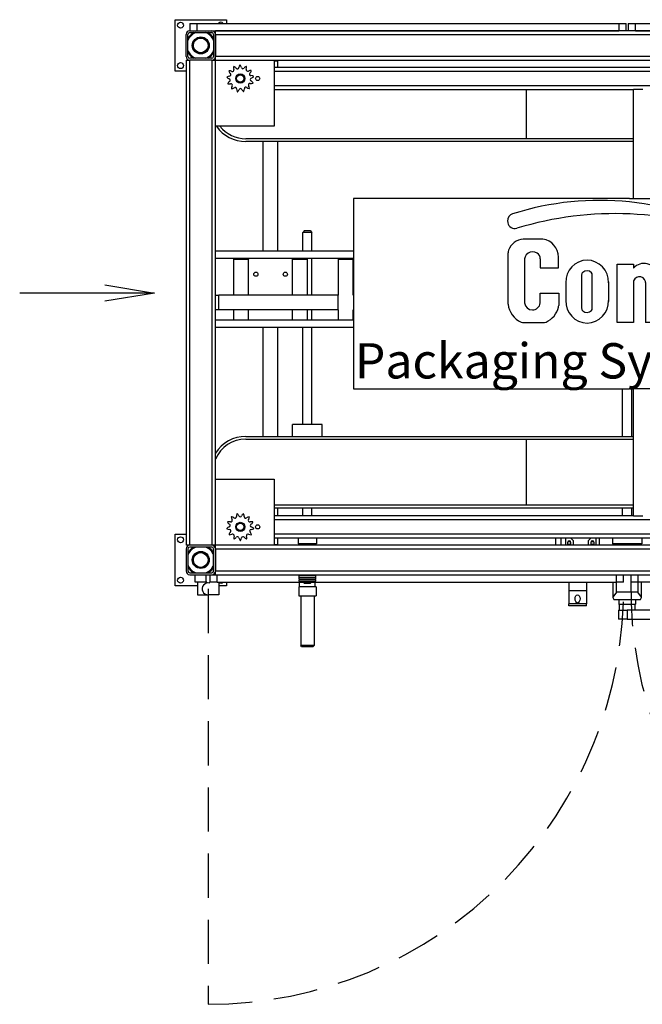
# Model space of a CAD drawing. Extents: x -90.6 to -18.6, y 69.4 to 136.4.
# Drawn here: x -90.6 to -48.3, y 69.4 to 136.4 of the extents above; entities that cross this region are included whole.
import ezdxf

# ---------------------------------------------------------------- set-up
doc = ezdxf.new("R2010")
doc.units = 0
doc.header["$LTSCALE"] = 12
doc.header["$MEASUREMENT"] = 0
doc.linetypes.add('HIDDEN', pattern=[0.375, 0.25, -0.125])
doc.layers.add('TBS100FC', color=7, linetype='Continuous')
doc.layers.add('TITLEBLOCK', color=7, linetype='Continuous')
doc.styles.get("Standard").update_dxf_attribs({"font": 'ARIAL.TTF'})
doc.styles.add('STYLE3', font='techb___.ttf')
doc.dimstyles.new('COMBI', dxfattribs={"dimscale": 27, "dimtxt": 0.125, "dimasz": 0.125, "dimexe": 0.09375, "dimexo": 0.0625, "dimgap": 0.09375, "dimtad": 0, "dimtih": 1, "dimtoh": 1, "dimdec": 0, "dimzin": 0, "dimdsep": 46, "dimlunit": 4, "dimtxsty": 'Standard', "dimblk1": 'OPEN', "dimblk2": 'OPEN', "dimsah": 1, "dimcen": 0, "dimclrd": 256, "dimclre": 256, "dimclrt": 256, "dimadec": 0, "dimazin": 0, "dimtfac": 1, "dimtdec": 0, "dimtofl": 0, "dimtmove": 0, "dimatfit": 3, "dimldrblk": 'OPEN', "dimfxl": 0, "dimfrac": 2, "dimtolj": 1, "dimtzin": 0, "dimarcsym": 0})

# ---------------------------------------------------------------- blocks, each defined once
blk = doc.blocks.new('f')
at = {"layer": 'TITLEBLOCK'}
for p, q in [((-6.384, 85.91), (-5.68, 86.584)), ((-5.68, 86.584), (-4.928, 86.584)), ((-4.928, 86.584), (-5.638, 85.862)), ((-4.767, 86.5), (-5.489, 85.767)), ((-4.003, 85.731), (-4.767, 86.5)), ((-19.84, 86.327), (-21.169, 86.327)), ((-9.375, 86.205), (-9.375, 80.608)), ((-8.334, 86.205), (-9.375, 86.205)), ((-8.334, 84.281), (-8.334, 86.205)), ((-6.384, 85.6), (-6.384, 85.91)), ((-5.638, 85.862), (-5.632, 85.642)), ((-5.489, 85.767), (-4.761, 84.98)), ((-4.761, 84.98), (-4.003, 85.731)), ((-22.199, 81.889), (-22.199, 85.397)), ((-18.775, 84.372), (-18.775, 85.102)), ((-5.698, 84.914), (-6.384, 85.6)), ((-5.632, 85.642), (-4.91, 84.914)), ((-21.085, 85.008), (-21.085, 81.982)), ((-20.015, 84.972), (-20.015, 84.372)), ((-14.789, 80.639), (-14.789, 84.625)), ((-14.789, 84.625), (-13.675, 84.625)), ((-13.675, 84.625), (-13.675, 84.345)), ((-5.721, 84.651), (-4.582, 84.651)), ((-5.721, 80.639), (-5.721, 84.651)), ((-4.91, 84.914), (-5.698, 84.914)), ((-4.582, 84.651), (-4.582, 80.639)), ((-20.015, 84.372), (-18.775, 84.372)), ((-17.199, 83.882), (-17.199, 81.618)), ((-16.473, 81.627), (-16.473, 83.873)), ((-9.919, 83.916), (-9.919, 80.639)), ((-6.375, 81.561), (-6.375, 83.727)), ((-18.283, 83.42), (-18.283, 82.08)), ((-15.368, 83.42), (-15.368, 82.08)), ((-13.675, 83.491), (-13.675, 80.639)), ((-12.834, 80.641), (-12.834, 83.36)), ((-11.596, 83.491), (-11.596, 80.639)), ((-10.755, 80.639), (-10.755, 83.36)), ((-8.369, 83.558), (-8.369, 81.625)), ((-7.45, 83.554), (-7.45, 81.734)), ((-20.015, 81.98), (-20.015, 82.651)), ((-20.015, 82.651), (-18.76, 82.651)), ((-18.76, 82.651), (-18.76, 81.812)), ((-21.125, 80.639), (-19.815, 80.639)), ((-13.675, 80.639), (-14.789, 80.639)), ((-11.596, 80.639), (-12.846, 80.639)), ((-9.919, 80.639), (-10.755, 80.639)), ((-9.375, 80.608), (-8.334, 80.608)), ((-8.334, 80.608), (-8.334, 80.868)), ((-7.866, 80.504), (-7.125, 80.504)), ((-4.582, 80.639), (-5.721, 80.639))]:
    blk.add_line(p, q, dxfattribs=at)
for centre, radius, start, end in [((-15.995, 69.503), 19.453, 60.16458, 107.67168), ((-21.755, 87.58), 0.48, 107.67168, 183.8396), ((-14.93, 65.094), 22.959, 67.96806, 106.90978), ((-21.172, 87.619), 1.064, 183.8396, 189.75365), ((-21.748, 87.52), 0.48, 189.75365, 286.90978), ((-21.069, 85.159), 1.172, 94.84955, 159.86576), ((-20.015, 85.099), 1.24, 0.13578, 81.89267), ((-21.719, 85.397), 0.48, 159.86576, 180), ((-20.537, 84.908), 0.557, 56.85945, 190.40893), ((-20.495, 84.972), 0.48, 0, 56.85945), ((-16.773, 83.388), 1.51, 91.97525, 181.18933), ((-16.877, 83.388), 1.51, 358.81067, 88.02475), ((-12.958, 83.722), 0.95, 13.48377, 139.00421), ((-10.944, 83.457), 1.193, 40.11914, 155.93024), ((-7.468, 83.601), 1.101, 6.55735, 141.84322), ((-16.959, 83.882), 0.24, 132.08133, 180), ((-16.841, 83.751), 0.416, 43.63506, 132.08133), ((-16.713, 83.873), 0.24, 0, 43.63506), ((-13.271, 83.323), 0.438, 355.10083, 157.43875), ((-11.191, 83.323), 0.438, 355.10083, 157.43875), ((-10.399, 83.916), 0.48, 0, 40.11914), ((-7.91, 83.478), 0.466, 9.33748, 170.07707), ((-20.711, 82.047), 1.497, 186.07062, 245.97399), ((-20.55, 82.048), 0.539, 187.01614, 352.85153), ((-19.24, 81.812), 0.48, 346.64196, 0), ((-16.773, 82.112), 1.51, 178.81067, 268.02475), ((-16.877, 82.112), 1.51, 271.97525, 1.18933), ((-7.912, 81.706), 0.464, 190.04602, 3.57163), ((-20.229, 82.047), 1.497, 294.02601, 346.64196), ((-16.959, 81.618), 0.24, 180, 227.91867), ((-16.841, 81.749), 0.416, 227.91867, 316.36494), ((-16.713, 81.627), 0.24, 316.36494, 0), ((-7.479, 81.5), 1.106, 304.41686, 3.14748), ((-21.125, 81.119), 0.48, 245.97399, 270), ((-19.815, 81.119), 0.48, 270, 294.02601), ((-7.857, 80.998), 0.494, 195.29274, 270.99951), ((-7.125, 80.984), 0.48, 270, 304.41686)]:
    blk.add_arc(centre, radius, start, end, dxfattribs=at)
at = {"layer": 'TITLEBLOCK', "linetype": 'Continuous', "style": 'STYLE3'}
blk.add_text('Packaging Systems LLC', height=2.4, dxfattribs=at).set_placement((-32.619, 76.843))
blk = doc.blocks.new('_OPEN')
at = {"color": 0, "linetype": 'ByBlock'}
for p, q in [((-1, 0.167), (0, 0)), ((0, 0), (-1, -0.167)), ((0, 0), (-1, 0))]:
    blk.add_line(p, q, dxfattribs=at)
blk = doc.blocks.new('TBS100FCB')
at = {"layer": 'TBS100FC'}
for p, q in [((-0.75, 19.25), (2.75, 19.25)), ((-0.75, 15.75), (-0.75, 19.25)), ((0.25, 19), (0.75, 19)), ((0.25, 19), (0.25, 18.5)), ((0.75, 18.5), (0.75, 19)), ((0.75, 19), (29.437, 19)), ((2.75, 19.25), (2.75, 19)), ((29.437, 19), (29.937, 19)), ((29.437, 19), (29.437, 18.5)), ((29.937, 18.5), (29.937, 19)), ((30.063, 19), (30.563, 19)), ((30.063, 19), (30.063, 18.5)), ((30.563, 18.5), (30.563, 19)), ((30.563, 19), (59.25, 19)), ((0, 16.75), (0, 18.25)), ((0.125, 16.75), (0.125, 18.25)), ((0.25, 18.5), (1.75, 18.5)), ((0.25, 18.375), (1.75, 18.375)), ((1.75, 18.5), (29.437, 18.5)), ((1.875, 18.25), (1.875, 16.75)), ((58, 18.5), (2, 18.5)), ((2, 18.25), (2, 18.5)), ((2, 18.25), (2, 16.75)), ((2, 18.25), (58, 18.25)), ((2, 16.75), (2, 18.25)), ((30.563, 18.5), (58.25, 18.5)), ((58, 16.75), (2, 16.75)), ((2, 16.5), (2, 16.75)), ((0, 16.5), (0.25, 16.5)), ((0, 16.5), (0, -16.5)), ((1.75, 16.625), (0.25, 16.625)), ((1.75, 16.5), (0.25, 16.5)), ((0.25, -16.5), (0.25, 16.5)), ((1.75, 16.5), (0.25, 16.5)), ((1.75, 16.5), (2, 16.5)), ((1.75, 16.5), (1.75, -16.5)), ((2, 16.5), (58, 16.5)), ((2, -16.5), (2, 16.5)), ((6, 16.5), (6, 12)), ((6.25, 16.437), (6, 16.437)), ((6.187, 16.5), (6.25, 16.437)), ((6.25, 16), (6.25, 16.437)), ((0, 15.75), (-0.75, 15.75)), ((54, 16), (6, 16)), ((6, 15.75), (54, 15.75)), ((54, 14.75), (6, 14.75)), ((6, 14.5), (30.425, 14.5)), ((23.125, 14.5), (23.125, 11.156)), ((30.425, 7.085), (30.425, 14.5)), ((31.055, 14.5), (30.425, 14.5)), ((6, 12), (2, 12)), ((23.125, 11.156), (4.062, 11.156)), ((30.425, 10.969), (4.062, 10.969)), ((5.25, 3.531), (5.25, 10.969)), ((6.25, 3.531), (6.25, 10.969)), ((30.425, 11.156), (23.125, 11.156)), ((8.062, 4.906), (7.937, 4.781)), ((8.562, 4.781), (7.937, 4.781)), ((7.937, 3.531), (7.937, 4.781)), ((8.062, 4.906), (8.437, 4.906)), ((8.437, 4.906), (8.562, 4.781)), ((8.562, 3.531), (8.562, 4.781)), ((2, 3.531), (11.393, 3.531)), ((2, 3.031), (11.393, 3.031)), ((3.25, 2.969), (4.25, 2.969)), ((3.25, 0.51), (3.25, 2.969)), ((4.25, 3.031), (4.25, 2.969)), ((4.25, 0.51), (4.25, 2.969)), ((7.25, 3.031), (7.25, 2.969)), ((7.25, 2.969), (8.25, 2.969)), ((7.25, 0.51), (7.25, 2.969)), ((7.937, 2.969), (7.937, 3.031)), ((8.25, 0.51), (8.25, 2.969)), ((8.562, 0.51), (8.562, 3.031)), ((10.375, 2.969), (11.375, 2.969)), ((10.375, 0.51), (10.375, 2.969)), ((11.375, 0.51), (11.375, 2.969)), ((2, 0.51), (2.225, 0.51)), ((2.225, -0.49), (2.225, 0.51)), ((10.35, 0.51), (2.225, 0.51)), ((10.35, -0.49), (10.35, 0.51)), ((11.406, -0.365), (11.406, 0.385)), ((2.225, -0.49), (2, -0.49)), ((10.35, -0.49), (2.225, -0.49)), ((3.25, -1.156), (3.25, -0.49)), ((4.25, -1.156), (4.25, -0.49)), ((7.25, -1.156), (7.25, -0.49)), ((8.25, -1.156), (8.25, -0.49)), ((8.562, -1.156), (8.562, -0.49)), ((10.375, -1.156), (10.375, -0.49)), ((11.375, -1.156), (11.375, -0.49)), ((2, -1.156), (3.509, -1.156)), ((3.509, -1.156), (3.991, -1.156)), ((3.991, -1.156), (7.509, -1.156)), ((7.509, -1.156), (7.991, -1.156)), ((7.991, -1.156), (10.634, -1.156)), ((10.634, -1.156), (11.116, -1.156)), ((11.116, -1.156), (11.393, -1.156)), ((2, -1.656), (11.393, -1.656)), ((5.25, -9.094), (5.25, -1.656)), ((6.25, -9.094), (6.25, -1.656)), ((7.937, -8.28), (7.937, -1.656)), ((8.562, -8.28), (8.562, -1.656)), ((29.688, -9.094), (29.688, -5.868)), ((30.313, -9.094), (30.313, -5.868)), ((30.425, -14.5), (30.425, -5.868)), ((9.25, -8.28), (7.25, -8.28)), ((7.25, -9.094), (7.25, -8.28)), ((9.25, -9.094), (9.25, -8.28)), ((4.062, -9.094), (30.425, -9.094)), ((4.062, -9.281), (23.125, -9.281)), ((23.125, -9.281), (30.425, -9.281)), ((23.125, -9.281), (23.125, -13.781)), ((2, -12), (6, -12)), ((6, -12), (6, -16.5)), ((23.125, -13.781), (6, -13.781)), ((30.425, -13.969), (6, -13.969)), ((6.25, -14.5), (6.25, -13.969)), ((7.937, -14.5), (7.937, -13.969)), ((8.562, -14.5), (8.562, -13.969)), ((30.425, -13.781), (23.125, -13.781)), ((29.688, -14.5), (29.688, -13.969)), ((30.313, -14.5), (30.313, -13.969)), ((30.425, -14.5), (6, -14.5)), ((27.873, -14.495), (25.823, -14.495)), ((25.823, -14.495), (25.823, -14.5)), ((27.873, -14.5), (27.873, -14.495)), ((30.425, -14.5), (31.055, -14.5)), ((6, -14.75), (51.986, -14.75)), ((-0.75, -15.75), (0, -15.75)), ((-0.75, -19.25), (-0.75, -15.75)), ((54, -15.75), (6, -15.75)), ((6, -16), (54, -16)), ((6.25, -16.438), (6.25, -16)), ((7.625, -16), (7.625, -16.406)), ((8.875, -16), (8.875, -16.406)), ((25.125, -16), (25.125, -16.5)), ((25.5, -16.5), (25.5, -16)), ((25.823, -16.5), (25.823, -16)), ((26.138, -16), (26.323, -16.185)), ((27.373, -16.185), (27.559, -16)), ((27.873, -16), (27.873, -16.5)), ((28.125, -16.5), (28.125, -16)), ((29, -16), (29, -16.406)), ((31, -16), (31, -16.406)), ((0.25, -16.5), (0, -16.5)), ((1.75, -16.5), (0.25, -16.5)), ((1.75, -16.5), (0.25, -16.5)), ((1.75, -16.625), (0.25, -16.625)), ((2, -16.5), (1.75, -16.5)), ((2, -16.75), (2, -16.5)), ((58, -16.5), (2, -16.5)), ((6, -16.438), (6.25, -16.438)), ((6.187, -16.5), (6.25, -16.438)), ((8.875, -16.406), (7.625, -16.406)), ((7.75, -16.5), (7.75, -16.406)), ((8.75, -16.5), (8.75, -16.406)), ((25.948, -16.305), (25.948, -16.5)), ((25.97, -16.25), (26.152, -16.25)), ((26.167, -16.5), (26.167, -16.305)), ((26.323, -16.185), (26.323, -16.5)), ((27.373, -16.5), (27.373, -16.185)), ((27.528, -16.305), (27.528, -16.5)), ((27.543, -16.25), (27.72, -16.25)), ((27.747, -16.5), (27.747, -16.305)), ((31, -16.406), (29, -16.406)), ((29.5, -16.5), (29.5, -16.406)), ((30.5, -16.5), (30.5, -16.406)), ((0, -16.75), (0, -18.25)), ((0.125, -16.75), (0.125, -18.25)), ((1.875, -18.25), (1.875, -16.75)), ((2, -18.25), (2, -16.75)), ((2, -16.75), (58, -16.75)), ((2, -16.75), (2, -18.25)), ((0.25, -18.375), (1.75, -18.375)), ((0.25, -18.5), (1.75, -18.5)), ((0.625, -19), (0.625, -18.5)), ((1.375, -19), (1.375, -18.5)), ((1.625, -18.5), (1.625, -19)), ((1.75, -18.5), (2, -18.5)), ((2, -18.5), (2, -18.25)), ((58, -18.25), (2, -18.25)), ((2, -18.5), (58, -18.5)), ((2.125, -19), (2.125, -18.5)), ((7.692, -18.683), (7.692, -18.589)), ((8.817, -18.589), (7.692, -18.589)), ((7.692, -18.683), (8.817, -18.683)), ((7.692, -18.815), (7.692, -18.722)), ((8.817, -18.722), (7.692, -18.722)), ((7.755, -18.495), (7.755, -18.589)), ((7.942, -18.683), (7.942, -18.722)), ((8.567, -18.683), (8.567, -18.722)), ((8.755, -18.495), (8.755, -18.589)), ((8.817, -18.683), (8.817, -18.589)), ((8.817, -18.815), (8.817, -18.722)), ((29.25, -18.5), (29.25, -19)), ((29.75, -19), (29.75, -18.5)), ((30.25, -18.531), (29.75, -18.531)), ((29.88, -18.531), (29.88, -18.5)), ((30.12, -18.531), (30.12, -18.5)), ((30.25, -18.5), (30.25, -19)), ((30.75, -19), (30.75, -18.5)), ((0.781, -19.25), (-0.75, -19.25)), ((1.375, -19), (0.625, -19)), ((0.781, -19), (0.781, -19.875)), ((1.406, -19), (1.375, -19)), ((1.406, -19.073), (1.406, -19)), ((1.594, -19.073), (1.594, -19)), ((1.594, -19), (1.625, -19)), ((2.125, -19), (1.625, -19)), ((2.125, -19), (29.25, -19)), ((2.219, -19), (2.219, -19.875)), ((2.75, -19.25), (2.219, -19.25)), ((2.75, -19), (2.75, -19.25)), ((7.661, -19.323), (7.661, -19.948)), ((8.849, -19.323), (7.661, -19.323)), ((7.692, -18.815), (8.817, -18.815)), ((7.692, -18.948), (7.692, -18.854)), ((8.817, -18.854), (7.692, -18.854)), ((7.692, -18.948), (8.817, -18.948)), ((7.724, -19.323), (7.724, -18.948)), ((7.942, -18.815), (7.942, -18.854)), ((8.062, -19.094), (7.969, -19)), ((8.437, -19.094), (8.062, -19.094)), ((8.437, -19.094), (8.531, -19)), ((8.567, -18.815), (8.567, -18.854)), ((8.786, -19.323), (8.786, -18.948)), ((8.817, -18.948), (8.817, -18.854)), ((8.849, -19.323), (8.849, -19.948)), ((26.025, -19), (26.025, -19.59)), ((27.225, -19), (27.225, -19.59)), ((29.031, -19), (29.031, -20.021)), ((29.75, -19), (29.25, -19)), ((29.281, -19.687), (29.281, -19)), ((30.75, -19), (30.25, -19)), ((30.719, -19), (30.719, -19.687)), ((57.875, -19), (30.75, -19)), ((30.969, -20.021), (30.969, -19)), ((0.781, -19.875), (1.5, -19.875)), ((2.219, -19.875), (1.5, -19.875)), ((7.661, -19.948), (8.849, -19.948)), ((7.8, -19.948), (7.8, -23.323)), ((8.71, -19.948), (8.71, -23.323)), ((27.225, -19.59), (26.025, -19.59)), ((26.025, -19.59), (26.025, -20.491)), ((27.225, -19.59), (27.225, -20.491)), ((29.281, -19.687), (29.031, -20.021)), ((29.031, -20.021), (29.031, -20.062)), ((29.031, -20.062), (29.094, -20.187)), ((30.719, -19.687), (29.281, -19.687)), ((30.969, -20.021), (30.719, -19.687)), ((30.906, -20.187), (30.969, -20.062)), ((30.969, -20.062), (30.969, -20.021)), ((27.225, -20.491), (26.025, -20.491)), ((26.025, -20.61), (26.025, -20.491)), ((27.225, -20.61), (26.025, -20.61)), ((27.225, -20.61), (27.225, -20.491)), ((29.094, -20.187), (30.906, -20.187)), ((29.437, -20.187), (29.437, -20.5)), ((29.437, -20.5), (30.563, -20.5)), ((29.468, -20.53), (29.437, -20.5)), ((30.533, -20.53), (29.468, -20.53)), ((29.469, -20.905), (29.469, -20.53)), ((30.531, -20.905), (30.531, -20.53)), ((30.533, -20.53), (30.563, -20.5)), ((30.563, -20.187), (30.563, -20.5)), ((29.406, -20.905), (30, -20.905)), ((29.406, -20.905), (29.406, -21.53)), ((33.996, -20.905), (30, -20.905)), ((30, -20.905), (30, -21.53)), ((30, -21.53), (29.406, -21.53)), ((30, -21.53), (33.791, -21.53)), ((7.862, -23.386), (7.8, -23.323)), ((8.71, -23.323), (7.8, -23.323)), ((7.862, -23.386), (8.647, -23.386)), ((8.647, -23.386), (8.71, -23.323))]:
    blk.add_line(p, q, dxfattribs=at)
at = {"layer": 'TBS100FC', "linetype": 'HIDDEN'}
blk.add_line((1.5, -19.469), (1.5, -47.723), dxfattribs=at)
at = {"layer": 'TBS100FC'}
for points in [[(30.166, 7.085), (11.393, 7.085), (11.393, -5.868), (30.166, -5.868)], [(30.166, 7.085), (48.939, 7.085), (48.939, -5.868), (30.166, -5.868)]]:
    blk.add_lwpolyline(points, dxfattribs=at)
for centre, radius in [((-0.375, 18.875), 0.203), ((1, 17.5), 0.578), ((1, 17.5), 0.516), ((1, 17.5), 0.5), ((-0.375, 16.125), 0.203), ((3.687, 15.25), 0.312), ((3.687, 15.25), 0.25), ((4.875, 15.25), 0.141), ((4.75, 1.937), 0.141), ((6.75, 1.937), 0.141), ((3.687, -15.25), 0.312), ((3.687, -15.25), 0.25), ((4.875, -15.25), 0.141), ((-0.375, -16.125), 0.203), ((1, -17.5), 0.578), ((1, -17.5), 0.516), ((1, -17.5), 0.5), ((-0.375, -18.875), 0.203)]:
    blk.add_circle(centre, radius, dxfattribs=at)
for centre, radius, start, end in [((2.375, 18.875), 0.203, 37.97437, 142.02563), ((0.25, 18.25), 0.25, 90, 180), ((0.25, 18.25), 0.125, 90, 180), ((1, 17.5), 0.938, 111.03947, 158.96053), ((1, 17.5), 1, 118.95502, 151.04498), ((1, 17.5), 0.938, 21.03947, 68.96053), ((1, 17.5), 1, 28.95502, 61.04498), ((1.75, 18.25), 0.25, 0, 90), ((1.75, 18.25), 0.125, 0, 90), ((0.25, 16.75), 0.25, 180, 270), ((1, 17.5), 0.938, 201.03947, 248.96053), ((1, 17.5), 1, 208.95502, 241.04498), ((0.25, 16.75), 0.125, 180, 270), ((1, 17.5), 0.938, 291.03947, 338.96053), ((1, 17.5), 1, 298.95502, 331.04498), ((1.75, 16.75), 0.125, 270, 0), ((1.75, 16.75), 0.25, 270, 0), ((3.94, 15.944), 0.36, 141.61511, 172.05756), ((3.687, 15.25), 0.918, 90.58655, 91.83627), ((3.406, 15.933), 0.36, 10.36526, 40.80771), ((4.234, 15.747), 0.36, 113.9228, 144.36526), ((3.687, 15.25), 0.918, 62.89424, 64.14396), ((2.976, 15.052), 0.36, 93.44218, 123.88463), ((3.687, 15.25), 0.918, 145.97116, 147.22089), ((3.26, 15.852), 0.36, 196.99972, 227.44218), ((2.966, 15.406), 0.36, 65.74987, 96.19232), ((2.948, 15.513), 0.101, 273.44218, 47.44218), ((3.155, 15.826), 0.101, 245.74987, 19.74987), ((3.589, 15.982), 0.36, 169.30742, 199.74987), ((3.687, 15.25), 0.918, 118.27886, 119.52858), ((3.121, 15.723), 0.36, 38.05756, 68.50002), ((3.484, 16.008), 0.101, 218.05756, 352.05756), ((3.859, 16.015), 0.101, 190.36526, 324.36526), ((4.195, 15.848), 0.101, 162.67295, 296.67295), ((3.755, 15.985), 0.36, 342.67295, 13.1154), ((4.402, 15.436), 0.36, 86.23049, 116.67295), ((4.415, 15.544), 0.101, 134.98064, 268.98064), ((4.089, 15.87), 0.36, 314.98064, 345.42309), ((4.407, 15.083), 0.36, 58.53819, 88.98064), ((3.687, 15.25), 0.918, 35.20193, 36.45165), ((3.687, 15.25), 0.918, 173.66347, 174.91319), ((3.029, 15.585), 0.36, 224.69203, 255.13449), ((3.149, 14.744), 0.36, 121.13449, 151.57694), ((3.687, 15.25), 0.918, 201.35578, 202.6055), ((2.949, 15.24), 0.36, 252.38434, 282.82679), ((2.911, 15.139), 0.101, 301.13449, 75.13449), ((3.051, 14.791), 0.101, 328.82679, 102.82679), ((3.446, 14.552), 0.36, 148.82679, 179.26925), ((4.342, 14.818), 0.101, 79.59602, 213.59602), ((3.958, 14.563), 0.36, 3.15357, 33.59602), ((4.426, 15.272), 0.36, 259.59602, 290.03848), ((4.468, 15.172), 0.101, 107.28833, 241.28833), ((4.247, 14.768), 0.36, 30.84588, 61.28833), ((4.331, 15.612), 0.36, 287.28833, 317.73079), ((3.687, 15.25), 0.918, 339.81732, 341.06704), ((3.687, 15.25), 0.918, 7.50963, 8.75935), ((3.687, 15.25), 0.918, 229.04809, 230.29781), ((3.038, 14.898), 0.36, 280.07665, 310.5191), ((3.338, 14.548), 0.101, 356.5191, 130.5191), ((3.798, 14.52), 0.36, 176.5191, 206.96156), ((3.687, 15.25), 0.918, 256.74039, 257.99012), ((3.276, 14.637), 0.36, 307.76895, 338.21141), ((3.704, 14.466), 0.101, 24.21141, 158.21141), ((4.125, 14.655), 0.36, 204.21141, 234.65386), ((3.687, 15.25), 0.918, 284.4327, 285.68242), ((3.608, 14.516), 0.36, 335.46126, 5.90372), ((4.067, 14.563), 0.101, 51.90372, 185.90372), ((4.351, 14.926), 0.36, 231.90372, 262.34617), ((3.687, 15.25), 0.918, 312.12501, 313.37473), ((4.062, 13.406), 2.438, 215.23586, 270), ((4.062, 13.406), 2.25, 218.68382, 270), ((4.062, -11.531), 2.437, 90, 147.79577), ((4.062, -11.531), 2.25, 90, 156.44354), ((3.687, -15.25), 0.918, 130.9136, 132.16332), ((3.431, -14.557), 0.36, 181.94216, 212.38462), ((3.031, -14.912), 0.36, 50.69231, 81.13476), ((3.323, -14.555), 0.101, 230.69231, 4.69231), ((3.782, -14.518), 0.36, 154.24985, 184.69231), ((3.687, -15.25), 0.918, 103.22129, 104.47101), ((3.263, -14.646), 0.36, 23, 53.44245), ((3.687, -14.466), 0.101, 203, 337), ((4.112, -14.646), 0.36, 126.55755, 157), ((3.687, -15.25), 0.918, 75.52899, 76.77871), ((3.593, -14.518), 0.36, 355.30769, 25.75015), ((4.052, -14.555), 0.101, 175.30769, 309.30769), ((4.344, -14.912), 0.36, 98.86524, 129.30769), ((3.944, -14.557), 0.36, 327.61538, 358.05784), ((3.687, -15.25), 0.918, 47.83668, 49.0864), ((3.036, -15.598), 0.36, 106.07692, 136.51938), ((3.687, -15.25), 0.918, 186.29822, 187.54794), ((2.972, -15.068), 0.36, 237.32678, 267.76923), ((3.687, -15.25), 0.918, 158.60591, 159.85563), ((3.139, -14.756), 0.36, 209.63447, 240.07692), ((2.949, -15.256), 0.36, 78.38462, 108.82707), ((2.909, -15.155), 0.101, 286.07692, 60.07692), ((3.042, -14.804), 0.101, 258.38462, 32.38462), ((4.333, -14.804), 0.101, 147.61538, 281.61538), ((4.426, -15.256), 0.36, 71.17293, 101.61538), ((4.466, -15.155), 0.101, 119.92308, 253.92308), ((4.236, -14.756), 0.36, 299.92308, 330.36553), ((4.403, -15.068), 0.36, 272.23077, 302.67322), ((4.339, -15.598), 0.36, 43.48062, 73.92308), ((3.687, -15.25), 0.918, 20.14437, 21.39409), ((3.687, -15.25), 0.918, 352.45206, 353.70178), ((3.273, -15.861), 0.36, 133.76923, 164.21168), ((3.687, -15.25), 0.918, 213.99052, 215.24025), ((2.969, -15.421), 0.36, 265.01908, 295.46154), ((2.954, -15.528), 0.101, 313.76923, 87.76923), ((3.167, -15.837), 0.101, 341.46154, 115.46154), ((3.604, -15.984), 0.36, 161.46154, 191.90399), ((3.687, -15.25), 0.918, 241.68283, 242.93255), ((3.131, -15.735), 0.36, 292.71139, 323.15385), ((3.5, -16.012), 0.101, 9.15385, 143.15385), ((3.955, -15.938), 0.36, 189.15385, 219.5963), ((3.42, -15.938), 0.36, 320.4037, 350.84615), ((3.875, -16.012), 0.101, 36.84615, 170.84615), ((4.244, -15.735), 0.36, 216.84615, 247.28861), ((3.687, -15.25), 0.918, 297.06745, 298.31717), ((4.208, -15.837), 0.101, 64.53846, 198.53846), ((3.771, -15.984), 0.36, 348.09601, 18.53846), ((4.406, -15.421), 0.36, 244.53846, 274.98092), ((4.421, -15.528), 0.101, 92.23077, 226.23077), ((4.102, -15.861), 0.36, 15.78832, 46.23077), ((3.687, -15.25), 0.918, 324.75975, 326.00948), ((0.25, -16.75), 0.25, 90, 180), ((0.25, -16.75), 0.125, 90, 180), ((1, -17.5), 0.938, 111.03947, 158.96053), ((1, -17.5), 1, 118.95502, 151.04498), ((1, -17.5), 0.937, 21.03947, 68.96053), ((1, -17.5), 1, 28.95502, 61.04498), ((1.75, -16.75), 0.25, 0, 90), ((1.75, -16.75), 0.125, 0, 90), ((3.687, -15.25), 0.918, 269.37514, 270.62486), ((26.057, -16.305), 0.109, 0, 180), ((25.97, -16.375), 0.125, 90, 93.23599), ((26.057, -16.5), 0.0747, 0, 180), ((27.637, -16.305), 0.109, 0, 180), ((27.632, -16.5), 0.0747, 0, 180), ((27.72, -16.375), 0.125, 84.25977, 90), ((1, -17.5), 0.938, 201.03947, 248.96053), ((1, -17.5), 1, 208.95502, 241.04498), ((1, -17.5), 0.938, 291.03947, 338.96053), ((1, -17.5), 1, 298.95502, 331.04498), ((0.25, -18.25), 0.25, 180, 270), ((0.25, -18.25), 0.125, 180, 270), ((1.75, -18.25), 0.125, 270, 0), ((1.75, -18.25), 0.25, 270, 0), ((1.5, -19.469), 0.406, 76.65764, 270), ((2.375, -18.875), 0.203, 219.72362, 322.02563)]:
    blk.add_arc(centre, radius, start, end, dxfattribs=at)
at = {"layer": 'TBS100FC', "linetype": 'HIDDEN'}
for centre, start, end in [((1.5, -19.469), 270, 0.95062), ((58.5, -19.469), 179.04938, 270)]:
    blk.add_arc(centre, 28.254, start, end, dxfattribs=at)
at = {"layer": 'TBS100FC'}
blk.add_ellipse((26.625, -20.138), major_axis=(0, 0.273), ratio=0.61273, dxfattribs=at)
blk.add_blockref('f', (44.101, -81.996), dxfattribs=at)
blk.add_leader([(-2.143, 0.66), (-11.312, 0.66)], dimstyle='COMBI', override={"dimgap": 0.09375, "dimtad": 0}, dxfattribs=at)

msp = doc.modelspace()

# ---------------------------------------------------------------- block references
at = {"layer": 'TBS100FC'}
msp.add_blockref('TBS100FCB', (-79.303, 117.146), dxfattribs=at)

doc.saveas('drawing.dxf')
